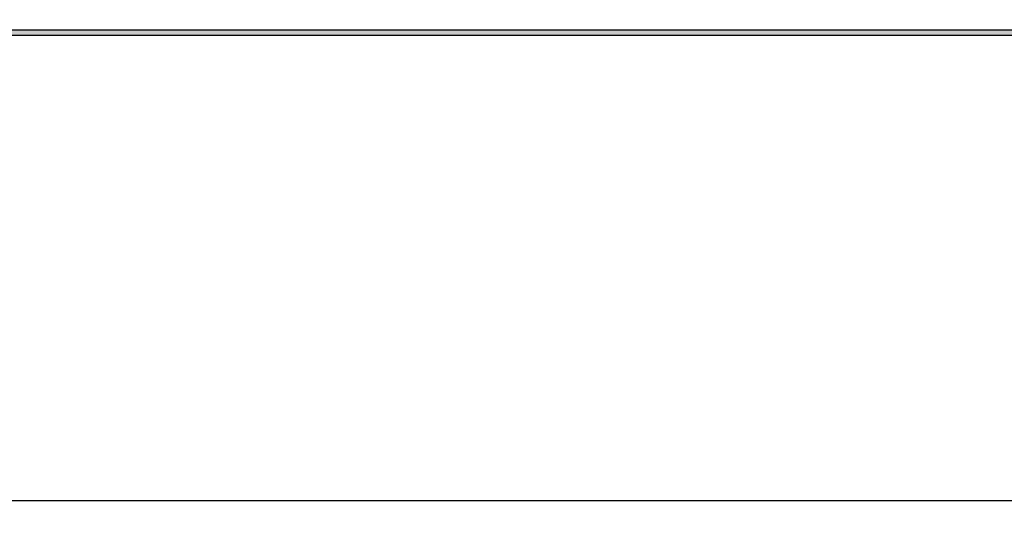
# Model space of a CAD drawing. Units: millimetres. Extents: x 0 to 1875, y 0 to 1051.
# Drawn here: x 546 to 621, y 672 to 710 of the extents above; entities that cross this region are included whole.
import ezdxf

# ---------------------------------------------------------------- set-up
doc = ezdxf.new("R2010")
doc.units = ezdxf.units.MM
doc.header["$PDSIZE"] = -1
doc.styles.add('SLDTEXTSTYLE0', font='txt')
doc.dimstyles.new('ISO-25', dxfattribs={"dimtxt": 10, "dimasz": 10, "dimexe": 1.25, "dimexo": 0.625, "dimtad": 1, "dimdec": 0, "dimtxsty": 'SLDTEXTSTYLE0', "dimcen": 2.5, "dimadec": 0, "dimazin": 0, "dimtfac": 1, "dimtdec": 0, "dimtmove": 0, "dimatfit": 3, "dimfxl": 1, "dimarcsym": 0})

# ---------------------------------------------------------------- blocks, each defined once
blk = doc.blocks.new('*D2')
at = {"color": 0, "lineweight": -2, "transparency": 16777216}
for p, q in [((258.71, 746.606), (258.71, 672.725)), ((741.71, 741.835), (741.71, 672.725)), ((268.71, 673.975), (731.71, 673.975))]:
    blk.add_line(p, q, dxfattribs=at)
at = {"color": 0, "transparency": 16777216}
for points in [[(268.71, 675.642), (268.71, 672.308), (258.71, 673.975)], [(731.71, 675.642), (731.71, 672.308), (741.71, 673.975)]]:
    blk.add_solid(points, dxfattribs=at)
at = {"layer": 'Defpoints', "color": 0, "transparency": 16777216}
for p in [(258.71, 747.231), (741.71, 742.46), (741.71, 673.975)]:
    blk.add_point(p, dxfattribs=at)
at = {"color": 0, "transparency": 16777216, "insert": (500.21, 679.6), "char_height": 10, "attachment_point": 5, "style": 'SLDTEXTSTYLE0'}
blk.add_mtext('483', dxfattribs=at)
blk = doc.blocks.new('PS840')
at = {"lineweight": -3, "transparency": 33554687}
h = blk.add_hatch(color=256, dxfattribs=at)
h.dxf.hatch_style = 2
edge = h.paths.add_edge_path()
edge.add_spline(control_points=[(738.491, 709.268), (738.491, 709.268), (261.928, 709.268), (261.928, 709.268), (261.806, 709.268), (261.707, 709.367), (261.707, 709.489), (261.707, 709.61), (261.806, 709.71), (261.928, 709.71), (261.928, 709.71), (738.491, 709.71), (738.491, 709.71), (738.613, 709.71), (738.712, 709.61), (738.712, 709.489), (738.712, 709.367), (738.613, 709.268), (738.491, 709.268)], knot_values=[0, 0, 0, 0, 1, 1, 1, 2, 2, 2, 3, 3, 3, 4, 4, 4, 5, 5, 5, 6, 6, 6, 6], degree=3, periodic=0)
at = {"lineweight": -3}
for points in [[(261.928, 709.71), (261.928, 709.71), (738.491, 709.71), (738.491, 709.71)], [(738.491, 709.268), (738.491, 709.268), (261.928, 709.268), (261.928, 709.268)]]:
    blk.add_open_spline(points, degree=3, dxfattribs=at)

msp = doc.modelspace()

# ---------------------------------------------------------------- block references
msp.add_blockref('PS840', (0, 0))

# ---------------------------------------------------------------- dimensions: what is measured, and where the dimension line sits
dim = msp.add_linear_dim(base=(741.71, 673.975), p1=(258.71, 747.231), p2=(741.71, 742.46), dimstyle='ISO-25')
dim.commit()
dim.dimension.update_dxf_attribs({"geometry": '*D2', "text_midpoint": (500.21, 673.975), "dimtype": 160})

doc.saveas('drawing.dxf')
